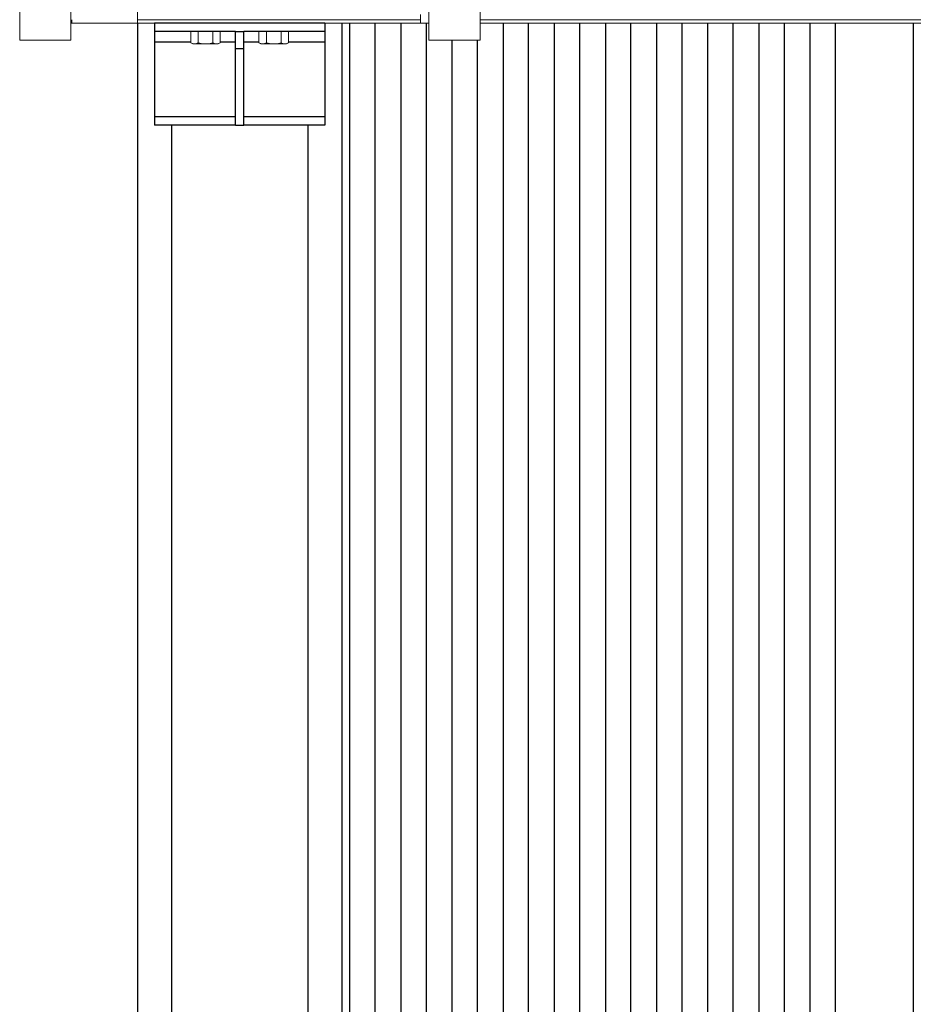
# Model space of a CAD drawing. Units: inches. Extents: x 0 to 2726, y 0 to 1999.
# Drawn here: x 1707 to 1733, y 185 to 214 of the extents above; entities that cross this region are included whole.
import ezdxf

# ---------------------------------------------------------------- set-up
doc = ezdxf.new("R2010")
doc.units = ezdxf.units.IN
doc.header["$LTSCALE"] = 96
doc.header["$MEASUREMENT"] = 0
doc.layers.add('SAFETY EQUIPMENT', color=2, linetype='Continuous')

# ---------------------------------------------------------------- blocks, each defined once
blk = doc.blocks.new('80K-07')
for p, q in [((1710.25, 213.813), (1710.25, 121.25)), ((1710.75, 213.813), (1710.75, 213.812)), ((1715.75, 213.812), (1710.75, 213.812)), ((1710.75, 213.812), (1710.75, 213.563)), ((1715.75, 213.813), (1715.75, 213.812)), ((1715.75, 213.812), (1715.75, 213.563)), ((1716.25, 213.813), (1716.25, 184.439)), ((1716.475, 213.813), (1716.475, 184.439)), ((1717.225, 184.439), (1717.225, 213.813)), ((1717.975, 213.813), (1717.975, 184.439)), ((1718.725, 184.439), (1718.725, 213.813)), ((1720.975, 213.813), (1720.975, 184.439)), ((1721.725, 184.439), (1721.725, 213.813)), ((1722.475, 213.813), (1722.475, 184.439)), ((1723.225, 184.439), (1723.225, 213.813)), ((1723.975, 213.813), (1723.975, 184.439)), ((1724.725, 184.439), (1724.725, 213.813)), ((1725.475, 213.813), (1725.475, 184.439)), ((1726.225, 184.439), (1726.225, 213.813)), ((1726.975, 213.813), (1726.975, 184.439)), ((1727.725, 184.439), (1727.725, 213.813)), ((1728.475, 213.813), (1728.475, 184.439)), ((1729.225, 184.439), (1729.225, 213.813)), ((1729.975, 213.813), (1729.975, 184.439)), ((1730.725, 184.439), (1730.725, 213.813)), ((1733.005, 213.813), (1733.005, 184.207)), ((1713.125, 213.563), (1710.75, 213.563)), ((1710.75, 213.563), (1710.75, 213.25)), ((1713.125, 213.062), (1713.125, 213.563)), ((1713.125, 213.563), (1713.375, 213.563)), ((1713.375, 213.062), (1713.375, 213.563)), ((1715.75, 213.563), (1713.375, 213.563)), ((1715.75, 213.563), (1715.75, 213.25)), ((1710.75, 213.25), (1710.75, 211.062)), ((1711.817, 213.25), (1710.75, 213.25)), ((1713.125, 213.25), (1712.683, 213.25)), ((1713.817, 213.25), (1713.375, 213.25)), ((1715.75, 213.25), (1714.683, 213.25)), ((1715.75, 213.25), (1715.75, 211.062)), ((1719.475, 213.312), (1719.475, 184.439)), ((1720.225, 184.439), (1720.225, 213.312)), ((1713.125, 210.813), (1713.125, 213.062)), ((1713.125, 213.062), (1713.375, 213.062)), ((1713.375, 210.813), (1713.375, 213.062)), ((1710.75, 211.062), (1710.75, 210.813)), ((1713.125, 211.062), (1710.75, 211.062)), ((1715.75, 211.062), (1713.375, 211.062)), ((1715.75, 211.062), (1715.75, 210.813)), ((1713.125, 210.813), (1710.75, 210.813)), ((1711.25, 210.813), (1711.25, 121.25)), ((1713.125, 210.813), (1713.375, 210.813)), ((1715.75, 210.813), (1713.375, 210.813)), ((1715.25, 210.813), (1715.25, 121.25))]:
    blk.add_line(p, q)
at = {"layer": 'SAFETY EQUIPMENT', "linetype": 'Continuous', "lineweight": 15}
for p, q in [((1718.8, 260.938), (1718.8, 213.312)), ((1720.3, 260.938), (1720.3, 213.312)), ((1706.8, 241.938), (1706.8, 213.312)), ((1708.3, 241.938), (1708.3, 213.312)), ((1710.25, 219.813), (1710.25, 213.813)), ((1718.55, 213.813), (1718.55, 214.063)), ((1708.3, 213.813), (1708.33, 213.813)), ((1708.33, 213.813), (1708.33, 213.91)), ((1710.25, 213.813), (1708.33, 213.813)), ((1710.25, 213.813), (1710.25, 213.91)), ((1710.25, 213.91), (1718.55, 213.91)), ((1710.25, 213.813), (1718.55, 213.813)), ((1718.8, 213.813), (1718.55, 213.813)), ((1720.3, 213.91), (1801.75, 213.91)), ((1720.3, 213.813), (1801.75, 213.813)), ((1711.817, 213.563), (1711.817, 213.232)), ((1712.033, 213.563), (1712.033, 213.232)), ((1712.466, 213.563), (1712.466, 213.232)), ((1712.683, 213.563), (1712.683, 213.232)), ((1713.817, 213.563), (1713.817, 213.232)), ((1714.033, 213.563), (1714.033, 213.232)), ((1714.466, 213.563), (1714.466, 213.232)), ((1714.683, 213.563), (1714.683, 213.232)), ((1706.8, 213.312), (1708.3, 213.312)), ((1711.817, 213.232), (1711.875, 213.198)), ((1711.875, 213.198), (1711.925, 213.198)), ((1711.925, 213.198), (1712.25, 213.198)), ((1712.25, 213.198), (1712.575, 213.198)), ((1712.575, 213.198), (1712.625, 213.198)), ((1712.625, 213.198), (1712.683, 213.232)), ((1713.817, 213.232), (1713.875, 213.198)), ((1713.875, 213.198), (1713.925, 213.198)), ((1713.925, 213.198), (1714.25, 213.198)), ((1714.25, 213.198), (1714.575, 213.198)), ((1714.575, 213.198), (1714.625, 213.198)), ((1714.625, 213.198), (1714.683, 213.232)), ((1718.8, 213.312), (1720.3, 213.312))]:
    blk.add_line(p, q, dxfattribs=at)
for points, knots in [([(1711.925, 213.198), (1711.923, 213.199), (1711.903, 213.199), (1711.867, 213.206), (1711.834, 213.223), (1711.817, 213.232)], [0, 0, 0, 0, 0.070073, 0.530807, 1, 1, 1, 1]), ([(1712.033, 213.232), (1712.016, 213.223), (1711.98, 213.204), (1711.944, 213.2), (1711.925, 213.198)], [0, 0, 0, 0, 0.495448, 1, 1, 1, 1]), ([(1712.25, 213.198), (1712.193, 213.203), (1712.12, 213.208), (1712.05, 213.227), (1712.033, 213.232)], [0, 0, 0, 0, 0.770643, 1, 1, 1, 1]), ([(1712.466, 213.232), (1712.413, 213.219), (1712.341, 213.201), (1712.268, 213.199), (1712.25, 213.198)], [0, 0, 0, 0, 0.753694, 1, 1, 1, 1]), ([(1712.575, 213.198), (1712.572, 213.199), (1712.553, 213.199), (1712.516, 213.206), (1712.483, 213.223), (1712.466, 213.232)], [0, 0, 0, 0, 0.07011, 0.530807, 1, 1, 1, 1]), ([(1712.683, 213.232), (1712.665, 213.223), (1712.63, 213.204), (1712.593, 213.2), (1712.575, 213.198)], [0, 0, 0, 0, 0.495448, 1, 1, 1, 1]), ([(1713.925, 213.198), (1713.923, 213.199), (1713.903, 213.199), (1713.867, 213.206), (1713.834, 213.223), (1713.817, 213.232)], [0, 0, 0, 0, 0.070073, 0.530807, 1, 1, 1, 1]), ([(1714.033, 213.232), (1714.016, 213.223), (1713.98, 213.204), (1713.944, 213.2), (1713.925, 213.198)], [0, 0, 0, 0, 0.495448, 1, 1, 1, 1]), ([(1714.25, 213.198), (1714.193, 213.203), (1714.12, 213.208), (1714.05, 213.227), (1714.033, 213.232)], [0, 0, 0, 0, 0.7706433, 1, 1, 1, 1]), ([(1714.466, 213.232), (1714.413, 213.219), (1714.341, 213.201), (1714.268, 213.199), (1714.25, 213.198)], [0, 0, 0, 0, 0.753694, 1, 1, 1, 1]), ([(1714.575, 213.198), (1714.572, 213.199), (1714.553, 213.199), (1714.516, 213.206), (1714.483, 213.223), (1714.466, 213.232)], [0, 0, 0, 0, 0.07011, 0.530807, 1, 1, 1, 1]), ([(1714.683, 213.232), (1714.665, 213.223), (1714.63, 213.204), (1714.593, 213.2), (1714.575, 213.198)], [0, 0, 0, 0, 0.495448, 1, 1, 1, 1])]:
    blk.add_open_spline(points, degree=3, knots=knots, dxfattribs=at)

msp = doc.modelspace()

# ---------------------------------------------------------------- block references
msp.add_blockref('80K-07', (0, 0))

doc.saveas('drawing.dxf')
